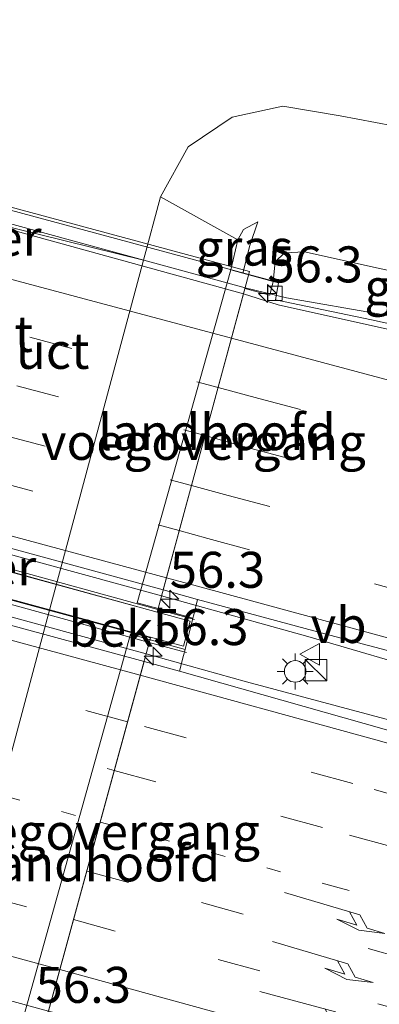
# Model space of a CAD drawing. Units: metres. Extents: x 130000 to 140010, y 449998 to 456253.
# Drawn here: x 132124 to 132149, y 453474 to 453542 of the extents above; entities that cross this region are included whole.
import ezdxf
from ezdxf.enums import TextEntityAlignment as Align

# ---------------------------------------------------------------- set-up
doc = ezdxf.new("R2010")
doc.units = ezdxf.units.M
doc.linetypes.add('VW-1-3_STREEP', pattern=[4, 1, -3])
doc.linetypes.add('VW-3-9_STREEP', pattern=[12, 3, -9])
doc.layers.get('0').update_dxf_attribs({"lineweight": 25})
for name, color, linetype, lineweight in [('B-ME-AM-KILOMETR-S-B1', 7, 'Continuous', 18), ('B-ME-AM-KILOMETR-S-B2', 7, 'Continuous', 18), ('B-ME-BV-GELEIDECONSTRUCTIE-GELEIDERAIL-L-B1', 213, 'BV-GELEIDERAIL', 18), ('B-ME-BV-GELEIDECONSTRUCTIE-GELEIDERAIL-L-B2', 213, 'BV-GELEIDERAIL', 18), ('B-ME-GW-KRUINLIJN-L-B1', 93, 'Continuous', 18), ('B-ME-GW-TEENLIJN-L-B1', 93, 'Continuous', 18), ('B-ME-IE-GRASLAND-GV-B6', 93, 'Continuous', 18), ('B-ME-IE-INRICHTINGSELEMENT-GV-B7', 253, 'Continuous', 18), ('B-ME-IE-INRICHTINGSELEMENT-S-B1', 253, 'Continuous', 18), ('B-ME-IE-MEUBILAIR_WEGMEUBILAIR-LICHTMAST-S-B1', 8, 'Continuous', 18), ('B-ME-KW-LANDHOOFD-GV-B6', 173, 'Continuous', 18), ('B-ME-KW-LEUNING-L-B1', 8, 'Continuous', 18), ('B-ME-KW-LEUNING-L-B2', 8, 'Continuous', 18), ('B-ME-KW-PIJLER-GV-B6', 173, 'Continuous', 18), ('B-ME-KW-VIADUCT-GV-B7', 173, 'Continuous', 18), ('B-ME-KW-VOEGOVERGANG-L-B2', 8, 'Continuous', 18), ('B-ME-OB-BEKLEDING-GV-B6', 253, 'Continuous', 18), ('B-ME-VH-VERH_SOORT-BETON-OVERIG-GV-B6', 8, 'IE-TERREINAFSCHEIDING-NATUURLIJK-HOUTWAL', 18), ('B-ME-VH-VERH_SOORT-BITUMEN-GV-B6', 8, 'IE-TERREINAFSCHEIDING-NATUURLIJK-HOUTWAL', 18), ('B-ME-VH-VERH_SOORT-BITUMEN-GV-B7', 8, 'Continuous', 18), ('B-ME-VH-VERH_SOORT-HALF_VERHARDING-GV-B6', 8, 'IE-TERREINAFSCHEIDING-NATUURLIJK-HOUTWAL', 18), ('B-ME-VV-KOLK-S-B1', 8, 'Continuous', 18), ('B-ME-VW-MARKERING-13STREEP-045-L-B1', 255, 'VW-1-3_STREEP', 18), ('B-ME-VW-MARKERING-13STREEP-045-L-B2', 255, 'VW-1-3_STREEP', 18), ('B-ME-VW-MARKERING-39STREEP-015-L-B1', 255, 'VW-3-9_STREEP', 18), ('B-ME-VW-MARKERING-39STREEP-015-L-B2', 255, 'VW-3-9_STREEP', 18), ('B-ME-VW-MARKERING-PIJLRE750-S-B1', 7, 'Continuous', 18), ('B-ME-VW-MARKERING-STREEP-015-L-B1', 7, 'Continuous', 18), ('B-ME-VW-MARKERING-STREEP-015-L-B2', 7, 'Continuous', 18), ('B-ME-VW-MEUBILAIR_WEGMEUBILAIR-VERKEERSBORD-S-B1', 8, 'Continuous', 18)]:
    doc.layers.add(name, color=color, linetype=linetype, lineweight=lineweight)
doc.styles.add('NLCS-ISO', font='NLCS-ISO.TTF')
doc.linetypes.add('BV-GELEIDERAIL', pattern='A,10,-3,[108,NLCS.SHX,S=1,R=0,X=0,Y=0],-3', length=16)
doc.linetypes.add('IE-TERREINAFSCHEIDING-NATUURLIJK-HOUTWAL', pattern='A,7,-1.5,[67,NLCS.SHX,S=0.75,R=45,X=0,Y=0],-1.5,7,-1.5,[70,NLCS.SHX,S=0.75,R=0,X=0,Y=0],-1.5', length=20)

# ---------------------------------------------------------------- blocks, each defined once
blk = doc.blocks.new('hecto')
for p, q in [((0, 0.625), (-0.625, 0)), ((0, -0.625), (0, 0.625)), ((-0.625, 0), (0.625, 0)), ((0.625, 0), (0, -0.625))]:
    blk.add_line(p, q)
blk = doc.blocks.new('pijlr')
for p, q in [((0, 0, 0.1), (5.45, 0, 0.1)), ((5.45, -0.75, 0.1), (4.7, 0, 0.1)), ((6.2, -0.75, 0.1), (5.45, 0, 0.1)), ((4, -0.75, 0.1), (5.45, -0.75, 0.1)), ((5.7, -1.05, 0.1), (4, -0.75, 0.1)), ((7.5, -0.75, 0.1), (5.7, -1.05, 0.1)), ((7.5, -0.75, 0.1), (6.2, -0.75, 0.1))]:
    blk.add_line(p, q)
blk = doc.blocks.new('kast')
blk.add_line((-0.75, -0.75), (0.75, 0.75))
blk.add_lwpolyline([(-0.75, 0.75), (0.75, 0.75), (0.75, -0.75), (-0.75, -0.75)], close=True)
blk = doc.blocks.new('lantaarnpaal')
for p, q in [((-0.884, 0.884), (-0.53, 0.53)), ((0, 0.75), (0, 1.25)), ((0.53, 0.53), (0.884, 0.884)), ((-0.75, 0), (-1.25, 0)), ((0.75, 0), (1.25, 0)), ((-0.53, -0.53), (-0.884, -0.884)), ((0.53, -0.53), (0.884, -0.884)), ((0, -0.75), (0, -1.25))]:
    blk.add_line(p, q)
blk.add_circle((0, 0), 0.75)
blk = doc.blocks.new('kolk')
blk.add_lwpolyline([(-0.5, -0.5), (0.5, -0.5), (0.5, 0.5), (-0.5, 0.5)], close=True)
blk = doc.blocks.new('verkeersbord')
for p, q in [((0, 0.75), (-0.75, -0.625)), ((0.75, -0.625), (0, 0.75)), ((-0.75, -0.625), (0.75, -0.625))]:
    blk.add_line(p, q)

msp = doc.modelspace()

# ---------------------------------------------------------------- linework, layer by layer
at = {"layer": 'B-ME-BV-GELEIDECONSTRUCTIE-GELEIDERAIL-L-B1'}
for points in [[(132139.2304, 453523.3718, 5.3021), (132142.0906, 453522.6858, 5.3197), (132148.742, 453521.5196, 5.088), (132151.4199, 453521.0022, 5.087), (132159.2363, 453519.4496, 5.1858), (132169.5995, 453517.1526, 5.1453), (132177.3856, 453515.2397, 4.94), (132184.295, 453513.622, 4.896), (132193.499, 453511.307, 4.873), (132201.476, 453509.293, 4.781), (132207.878, 453507.597, 4.804), (132215.336, 453505.411, 4.781), (132222.188, 453503.303, 4.735), (132232.013, 453500.37, 4.689), (132237.864, 453498.608, 4.652), (132253.224, 453494.044, 4.528), (132264.632, 453490.671, 4.469), (132283.787, 453484.879, 4.269), (132302.909, 453479.071, 4.035), (132318.258, 453474.464, 3.836), (132333.4013, 453470.7391, 2.9775)], [(132318.5204, 453446.5254, 4.3865), (132310.9292, 453449.0277, 4.5725), (132302.0203, 453451.927, 4.5725), (132290.6146, 453455.542, 4.712), (132280.4058, 453458.6449, 4.8515), (132268.9196, 453462.1655, 4.9445), (132258.7602, 453465.3293, 5.084), (132251.1408, 453467.7136, 5.2235), (132240.9031, 453470.7536, 5.2235), (132230.6271, 453473.8163, 5.3165), (132217.9396, 453477.7301, 5.4095), (132207.6626, 453480.7535, 5.5025), (132197.5306, 453483.7938, 5.5955), (132185.9685, 453487.1347, 5.642), (132173.1222, 453490.7446, 5.735), (132162.8592, 453493.6105, 5.735), (132152.5826, 453496.5158, 5.8745), (132143.5794, 453499.1467, 5.8745), (132135.9107, 453501.2848, 5.8745), (132133.4206, 453501.9722, 5.8391)], [(132132.3486, 453497.94, 5.8501), (132139.3195, 453496.0151, 5.7185), (132149.6198, 453493.2444, 5.765), (132161.2301, 453490.2425, 5.765), (132171.4568, 453487.4412, 5.7185), (132183.0401, 453484.0932, 5.6255), (132194.5268, 453480.7468, 5.579), (132206.0327, 453477.2661, 5.5325), (132220.0779, 453473.0785, 5.486), (132234.1551, 453468.9313, 5.393), (132246.9187, 453465.2187, 5.2535), (132251.9976, 453463.5546, 5.207), (132262.2117, 453460.4016, 5.0675), (132272.3966, 453457.3086, 5.0675), (132282.5867, 453454.2539, 4.8815), (132295.3255, 453450.2222, 4.6955), (132305.503, 453447.0299, 4.556), (132314.4193, 453444.184, 4.463), (132323.2605, 453441.3025, 4.3235)]]:
    msp.add_polyline3d(points, dxfattribs=at)
at = {"layer": 'B-ME-BV-GELEIDECONSTRUCTIE-GELEIDERAIL-L-B2'}
for p, q in [((132103.0227, 453533.2605, 5.3344), (132139.2304, 453523.3718, 5.3021)), ((132097.2288, 453511.8761, 5.8365), (132133.4206, 453501.9722, 5.8391))]:
    msp.add_line(p, q, dxfattribs=at)
msp.add_polyline3d([(132132.3486, 453497.94, 5.8501), (132118.122, 453501.83, 5.848), (132096.1374, 453507.8162, 5.7645)], dxfattribs=at)
at = {"layer": 'B-ME-GW-KRUINLIJN-L-B1'}
for points in [[(132140.116, 453527.95, 3.12), (132139.107, 453527.436, 3.057), (132138.72, 453526.713, 2.98), (132138.227, 453524.618, 2.937)], [(132385.1601, 453461.0179, 1.938), (132347.28, 453473.217, 2.42), (132338.157, 453475.956, 2.547), (132299.796, 453487.287, 2.855), (132260.964, 453497.989, 3.42), (132220.793, 453508.09, 3.803), (132181.893, 453517.403, 4.019), (132169.84, 453520.108, 4.143), (132168.508, 453520.847, 4.137), (132165.579, 453521.706, 4.1658), (132160.552, 453522.746, 4.1628), (132159.541, 453522.279, 4.23), (132143.362, 453525.872, 4.307), (132141.956, 453525.809, 4.24), (132141.31, 453525.183, 4.163), (132141.173, 453523.818, 4.479)]]:
    msp.add_polyline3d(points, dxfattribs=at)
at = {"layer": 'B-ME-GW-TEENLIJN-L-B1'}
for points in [[(132163.833, 453446.574, 0.199), (132142.612, 453451.928, 0.091), (132124.443, 453456.75, -0.103), (132120.786, 453458.297, -0.076), (132117.851, 453459.791, -0.063), (132116.233, 453463.629, -0.1), (132116.371, 453466.891, -0.1), (132117.329, 453470.273, -0.327), (132118.7032, 453475.1495, -0.35), (132125.7585, 453501.4235, -0.35), (132132.1662, 453525.286, -0.35), (132133.351, 453529.698, -0.35), (132135.277, 453533.172, -0.24), (132138.3347, 453535.2353, -0.24), (132141.8431, 453535.9832, -0.209), (132145.826, 453535.329, -0.017), (132149.5129, 453534.6186, 0.142)], [(132139.07, 453524.39, 3.013), (132139.557, 453526.306, 3.013), (132140.116, 453527.95, 3.12)]]:
    msp.add_polyline3d(points, dxfattribs=at)
at = {"layer": 'B-ME-IE-GRASLAND-GV-B6'}
for points in [[(132149.5129, 453534.6186, 0.142), (132145.826, 453535.329, -0.017), (132141.8431, 453535.9832, -0.209), (132138.3347, 453535.2353, -0.24), (132135.277, 453533.172, -0.24), (132133.351, 453529.698, -0.35), (132132.1662, 453525.286, -0.35), (132121.261, 453527.982, -0.4), (132117.2234, 453529.083, -0.439), (132121.272, 453543.331, -0.183)], [(132159.541, 453522.279, 4.23), (132143.362, 453525.872, 4.307), (132141.956, 453525.809, 4.24), (132141.31, 453525.183, 4.163), (132141.173, 453523.818, 4.479), (132139.07, 453524.39, 3.013), (132139.557, 453526.306, 3.013), (132140.116, 453527.95, 3.12), (132139.107, 453527.436, 3.057), (132138.72, 453526.713, 2.98), (132133.351, 453529.698, -0.35), (132135.277, 453533.172, -0.24), (132138.3347, 453535.2353, -0.24), (132141.8431, 453535.9832, -0.209), (132145.826, 453535.329, -0.017), (132149.5129, 453534.6186, 0.142)], [(132139.557, 453526.306, 3.013), (132139.07, 453524.39, 3.013), (132138.227, 453524.618, 2.937), (132138.72, 453526.713, 2.98), (132139.107, 453527.436, 3.057), (132140.116, 453527.95, 3.12), (132139.557, 453526.306, 3.013)], [(132338.154, 453467.814, 2.905), (132315.335, 453474.77, 3.165), (132290.437, 453482.198, 3.495), (132277.138, 453486.282, 3.663), (132252.789, 453493.577, 3.93), (132238.713, 453497.839, 4.045), (132214.163, 453505.282, 4.209), (132206.953, 453507.341, 4.26), (132200.252, 453509.117, 4.299), (132184.916, 453512.804, 4.357), (132161.636, 453518.171, 4.451), (132148.012, 453521.151, 4.507), (132141.3262, 453522.5508, 4.479), (132141.5522, 453523.7114, 4.479), (132141.173, 453523.818, 4.479), (132141.31, 453525.183, 4.163), (132141.956, 453525.809, 4.24), (132143.362, 453525.872, 4.307)], [(132143.362, 453525.872, 4.307), (132159.541, 453522.279, 4.23), (132160.552, 453522.746, 4.1628), (132165.579, 453521.706, 4.1658), (132168.508, 453520.847, 4.137), (132169.84, 453520.108, 4.143), (132181.893, 453517.403, 4.019), (132220.793, 453508.09, 3.803), (132260.964, 453497.989, 3.42), (132299.796, 453487.287, 2.855), (132338.157, 453475.956, 2.547)], [(132327.982, 453438.976, 3.429), (132303.159, 453446.663, 3.724), (132270.306, 453456.977, 4.259), (132238.878, 453466.531, 4.529), (132209.625, 453475.283, 4.747), (132178.072, 453484.575, 4.861), (132150.429, 453492.282, 4.991), (132134.6762, 453496.7413, 5.024), (132134.9528, 453497.8437, 5.0537), (132135.0578, 453498.2624, 4.9667), (132135.601, 453500.4279, 4.9734), (132135.6589, 453500.6589, 5.049), (132135.9257, 453501.7225, 5.069), (132147.0065, 453498.7296, 5.0929), (132169.0136, 453492.9287, 5.0059), (132185.2444, 453488.3361, 4.9769), (132217.5557, 453478.8058, 4.6869), (132254.6891, 453467.6742, 4.3679), (132284.2042, 453458.6327, 4.0489), (132313.9678, 453449.1994, 3.7299), (132343.989, 453439.5151, 3.4399)]]:
    msp.add_polyline3d(points, dxfattribs=at)
at = {"layer": 'B-ME-IE-INRICHTINGSELEMENT-GV-B7'}
msp.add_polyline3d([(132135.4199, 453500.2091, 5.202), (132134.9544, 453498.4851, 5.196), (132094.194, 453509.55, 5.208), (132094.701, 453511.354, 5.208), (132135.4199, 453500.2091, 5.202)], dxfattribs=at)
at = {"layer": 'B-ME-KW-LANDHOOFD-GV-B6'}
for points in [[(132141.173, 453523.818, 4.479), (132140.9377, 453522.8659, 4.4792), (132139.2166, 453523.321, 4.493), (132139.1161, 453522.9508, 4.502), (132133.5348, 453502.3928, 5.0633), (132135.9257, 453501.7225, 5.069), (132135.6589, 453500.6589, 5.049), (132135.601, 453500.4279, 4.9734), (132133.177, 453501.092, 3.902), (132131.73, 453501.485, 3.76), (132138.227, 453524.618, 2.937), (132139.07, 453524.39, 3.013), (132141.173, 453523.818, 4.479)], [(132134.9528, 453497.8437, 5.0537), (132134.6762, 453496.7413, 5.024), (132132.2031, 453497.407, 5.0878), (132125.5709, 453473.1243, 4.4889), (132125.4539, 453472.696, 4.4783), (132127.2271, 453472.211, 4.5033), (132127.0436, 453471.4297, 4.4135), (132125.2401, 453471.9132, 4.459), (132125.1901, 453471.7303, 4.459), (132127.5095, 453471.0722, 4.4025), (132125.1882, 453471.7145, 3.64), (132123.673, 453472.123, 2.9486), (132131.269, 453499.307, 3.734), (132132.715, 453498.905, 3.937), (132135.0578, 453498.2624, 4.9667), (132134.9528, 453497.8437, 5.0537)]]:
    msp.add_polyline3d(points, dxfattribs=at)
at = {"layer": 'B-ME-KW-LEUNING-L-B1'}
for p, q in [((132141.127, 453523.855, 4.479), (132139.4834, 453524.3035, 4.4814)), ((132133.1669, 453501.0377, 5.1444), (132135.7081, 453500.3415, 5.1484)), ((132132.5684, 453498.7447, 5.1575), (132135.1492, 453498.0379, 5.1634))]:
    msp.add_line(p, q, dxfattribs=at)
at = {"layer": 'B-ME-KW-LEUNING-L-B2'}
for p, q in [((132139.4834, 453524.3035, 4.4814), (132103.2421, 453534.0704, 4.534)), ((132096.9807, 453510.9604, 5.0825), (132133.1669, 453501.0377, 5.1444)), ((132096.3665, 453508.6554, 5.0834), (132132.5684, 453498.7447, 5.1575))]:
    msp.add_line(p, q, dxfattribs=at)
at = {"layer": 'B-ME-KW-VIADUCT-GV-B7'}
for points in [[(132139.5361, 453524.4978, 4.4655), (132133.1152, 453500.8474, 5.0588), (132096.9499, 453510.8469, 5.0151), (132103.2991, 453534.281, 4.5043), (132139.5361, 453524.4978, 4.4655)], [(132132.6525, 453499.0525, 5.1282), (132125.1781, 453471.686, 4.4534), (132088.9756, 453481.5825, 4.4688), (132096.4273, 453508.8781, 5.062), (132132.6525, 453499.0525, 5.1282)]]:
    msp.add_polyline3d(points, dxfattribs=at)
at = {"layer": 'B-ME-KW-VOEGOVERGANG-L-B2'}
for p, q in [((132139.5361, 453524.4978, 4.4655), (132133.1152, 453500.8474, 5.0588)), ((132132.6525, 453499.0525, 5.182), (132125.2991, 453472.1293, 4.543))]:
    msp.add_line(p, q, dxfattribs=at)
at = {"layer": 'B-ME-OB-BEKLEDING-GV-B6'}
msp.add_polyline3d([(132135.601, 453500.4279, 4.9734), (132135.0578, 453498.2624, 4.9667), (132132.715, 453498.905, 3.937), (132131.269, 453499.307, 3.734), (132123.673, 453472.123, 2.9486), (132123.0466, 453470.0048, 2.8575), (132117.329, 453470.273, -0.327), (132118.7032, 453475.1495, -0.35), (132125.7585, 453501.4235, -0.35), (132132.1662, 453525.286, -0.35), (132133.351, 453529.698, -0.35), (132138.72, 453526.713, 2.98), (132138.227, 453524.618, 2.937), (132131.73, 453501.485, 3.76), (132133.177, 453501.092, 3.902), (132135.601, 453500.4279, 4.9734)], dxfattribs=at)
at = {"layer": 'B-ME-VH-VERH_SOORT-BETON-OVERIG-GV-B6'}
for points in [[(132160.279, 453518.028, 4.502), (132147.875, 453520.781, 4.52), (132141.52, 453522.203, 4.522), (132139.1161, 453522.9508, 4.502), (132139.2166, 453523.321, 4.493), (132140.9377, 453522.8659, 4.4792), (132141.173, 453523.818, 4.479), (132141.5522, 453523.7114, 4.479)], [(132141.5522, 453523.7114, 4.479), (132141.3262, 453522.5508, 4.479), (132148.012, 453521.151, 4.507), (132161.636, 453518.171, 4.451), (132184.916, 453512.804, 4.357), (132200.252, 453509.117, 4.299), (132206.953, 453507.341, 4.26), (132214.163, 453505.282, 4.209), (132238.713, 453497.839, 4.045), (132252.789, 453493.577, 3.93), (132277.138, 453486.282, 3.663), (132290.437, 453482.198, 3.495), (132315.335, 453474.77, 3.165), (132338.154, 453467.814, 2.905)]]:
    msp.add_polyline3d(points, dxfattribs=at)
at = {"layer": 'B-ME-VH-VERH_SOORT-BITUMEN-GV-B6'}
for points in [[(132343.989, 453439.5151, 3.4399), (132313.9678, 453449.1994, 3.7299), (132284.2042, 453458.6327, 4.0489), (132254.6891, 453467.6742, 4.3679), (132217.5557, 453478.8058, 4.6869), (132185.2444, 453488.3361, 4.9769), (132169.0136, 453492.9287, 5.0059), (132147.0065, 453498.7296, 5.0929), (132135.9257, 453501.7225, 5.069), (132133.5348, 453502.3928, 5.0633), (132139.1161, 453522.9508, 4.502), (132141.52, 453522.203, 4.522), (132147.875, 453520.781, 4.52), (132160.279, 453518.028, 4.502), (132160.437, 453517.84, 4.497)], [(132379.633, 453422.231, 2.8303), (132372.733, 453395.813, 2.0369), (132360.6454, 453400.2333, 2.195), (132336.2594, 453408.7984, 2.476), (132320.6976, 453414.2747, 2.79), (132297.4872, 453421.9371, 3.076), (132259.4481, 453434.2728, 3.56), (132248.0514, 453437.8674, 3.56), (132220.7922, 453446.0862, 3.98), (132201.3779, 453451.8424, 4.226), (132182.6854, 453457.3115, 4.226), (132144.2457, 453468.289, 4.373), (132125.5709, 453473.1243, 4.4889), (132132.2031, 453497.407, 5.0878), (132134.6762, 453496.7413, 5.024), (132150.429, 453492.282, 4.991), (132178.072, 453484.575, 4.861), (132209.625, 453475.283, 4.747), (132238.878, 453466.531, 4.529), (132270.306, 453456.977, 4.259), (132303.159, 453446.663, 3.724), (132327.982, 453438.976, 3.429), (132358.008, 453429.278, 2.951), (132379.633, 453422.231, 2.8303)]]:
    msp.add_polyline3d(points, dxfattribs=at)
at = {"layer": 'B-ME-VH-VERH_SOORT-BITUMEN-GV-B7'}
for points in [[(132139.1161, 453522.9508, 4.502), (132133.5348, 453502.3928, 5.0633), (132097.334, 453512.2645, 5.0585), (132102.8936, 453532.7842, 4.5397), (132121.953, 453527.687, 4.587), (132139.1161, 453522.9508, 4.502)], [(132132.2031, 453497.407, 5.0878), (132125.5709, 453473.1243, 4.4889), (132089.369, 453483.0235, 4.5001), (132095.9852, 453507.2589, 4.9982), (132132.2031, 453497.407, 5.0878)]]:
    msp.add_polyline3d(points, dxfattribs=at)
at = {"layer": 'B-ME-VH-VERH_SOORT-HALF_VERHARDING-GV-B6'}
msp.add_polyline3d([(132121.261, 453527.982, -0.4), (132132.1662, 453525.286, -0.35), (132125.7585, 453501.4235, -0.35), (132118.7032, 453475.1495, -0.35), (132107.417, 453478.005, 0.258), (132103.707, 453478.929, -0.308), (132104.319, 453481.198, -0.231), (132110.528, 453504.236, -0.444), (132111.072, 453506.368, -0.607), (132117.2234, 453529.083, -0.439), (132121.261, 453527.982, -0.4)], dxfattribs=at)
at = {"layer": 'B-ME-VW-MARKERING-13STREEP-045-L-B1'}
msp.add_polyline3d([(132129.1585, 453486.2597, 4.8703), (132145.5013, 453481.7729, 4.8464), (132161.4125, 453477.3203, 4.7869), (132177.3019, 453472.7905, 4.7265), (132193.1693, 453468.1841, 4.6443), (132208.2399, 453463.7317, 4.5505), (132225.4459, 453458.6249, 4.4223), (132242.6293, 453453.4417, 4.2616), (132259.7893, 453448.1819, 4.0978), (132276.9255, 453442.8455, 3.9146), (132285.3075, 453440.2037, 3.8104)], dxfattribs=at)
at = {"layer": 'B-ME-VW-MARKERING-13STREEP-045-L-B2'}
msp.add_polyline3d([(132092.9351, 453496.0862, 4.8789), (132111.0379, 453491.1809, 4.8966), (132129.1585, 453486.2597, 4.8703)], dxfattribs=at)
at = {"layer": 'B-ME-VW-MARKERING-39STREEP-015-L-B1'}
for points in [[(132137.3501, 453516.4459, 4.6669), (132140.171, 453515.69, 4.674), (132152.0251, 453512.563, 4.768), (132166.487, 453508.588, 4.667), (132198.8641, 453499.2478, 4.55), (132224.645, 453491.723, 4.385), (132236.8825, 453488.141, 4.4614), (132247.9139, 453484.7274, 4.2994), (132259.5579, 453481.1702, 4.103), (132282.835, 453474.106, 3.806), (132313.415, 453464.951, 3.421), (132340.993, 453456.713, 3.106), (132364.099, 453449.818, 2.873), (132370.8399, 453447.806, 2.8367)], [(132136.4458, 453513.1152, 4.7539), (132139.1217, 453512.3589, 4.764), (132153.9428, 453508.3606, 4.825), (132165.459, 453505.156, 4.754), (132177.3045, 453501.8978, 4.8325), (132185.709, 453499.5058, 4.7758)], [(132135.5037, 453509.645, 4.8388), (132138.049, 453508.954, 4.853), (132164.321, 453501.88, 4.839), (132187.9147, 453495.2289, 4.804), (132196.7709, 453492.6708, 4.713), (132222.8172, 453484.8887, 4.553), (132234.5333, 453481.3711, 4.5913), (132246.3414, 453477.8109, 4.4743), (132254.9697, 453475.1999, 4.264), (132281.128, 453467.158, 3.975), (132315.5847, 453456.2257, 3.58), (132327.3875, 453452.393, 3.5617), (132338.7102, 453448.6864, 3.328), (132350.436, 453444.9038, 3.3007), (132362.8999, 453440.7474, 3.1717), (132373.9859, 453437.0546, 3.0847), (132382.7247, 453434.0944, 2.8687)], [(132134.6538, 453506.5146, 4.9176), (132136.628, 453505.969, 4.936), (132175.6493, 453495.3388, 4.912), (132195.8976, 453489.5203, 4.779), (132210.333, 453485.233, 4.709), (132233.657, 453478.191, 4.555), (132268.675, 453467.601, 4.191), (132291.6299, 453460.4502, 3.9868), (132303.153, 453456.757, 3.785), (132337.859, 453445.549, 3.377), (132346.5746, 453442.7186, 3.3262), (132372.969, 453433.905, 3.002), (132381.902, 453430.9311, 2.9823)], [(132378.5997, 453418.2747, 2.7695), (132370.6891, 453420.9053, 2.8646), (132366.9467, 453422.1321, 2.9065), (132353.4985, 453426.4823, 3.0636), (132340.0259, 453430.7565, 3.2638), (132325.8855, 453435.1562, 3.4606), (132311.7451, 453439.5558, 3.6574), (132297.6047, 453443.9555, 3.8542), (132288.7085, 453446.7069, 3.9809), (132280.1393, 453449.3989, 4.0841), (132271.5701, 453452.0909, 4.1872), (132262.989, 453454.7446, 4.2701), (132254.4079, 453457.3983, 4.353), (132245.8043, 453460.0171, 4.4355), (132237.2007, 453462.6359, 4.5181), (132228.6072, 453465.2099, 4.5915), (132220.0137, 453467.7839, 4.6648), (132207.221, 453471.5638, 4.7478), (132194.4283, 453475.3437, 4.8307), (132178.5427, 453479.9515, 4.9123), (132162.6351, 453484.4825, 4.9649), (132146.7057, 453488.9363, 5.0063), (132131.0621, 453493.2295, 5.0404)], [(132130.1399, 453489.8531, 4.9617), (132146.4859, 453485.3653, 4.9328), (132152.899, 453483.5707, 4.9139), (132162.4061, 453480.9103, 4.8859), (132168.2105, 453479.2557, 4.8646), (132178.3045, 453476.3783, 4.8275), (132194.1807, 453471.7693, 4.747), (132209.2975, 453467.3033, 4.6537), (132217.9046, 453464.7488, 4.5877), (132226.5117, 453462.1943, 4.5217), (132235.1073, 453459.6015, 4.4411), (132243.7029, 453457.0087, 4.3606), (132252.2869, 453454.3776, 4.2799), (132260.8709, 453451.7465, 4.1992), (132269.443, 453449.0771, 4.1083), (132278.0151, 453446.4077, 4.0175), (132287.6637, 453443.3663, 3.8937), (132302.8091, 453438.6675, 3.6858), (132317.9545, 453433.9687, 3.4779), (132329.1471, 453430.4788, 3.313), (132340.3397, 453426.9889, 3.148), (132353.8003, 453422.7101, 2.9484), (132365.8601, 453418.8051, 2.8081), (132377.7153, 453414.8887, 2.6785)], [(132128.2305, 453482.8619, 4.7849), (132136.1974, 453480.6745, 4.774), (132152.0715, 453476.2764, 4.7299), (132160.813, 453473.8002, 4.6949), (132169.5544, 453471.324, 4.6598), (132185.3761, 453466.7785, 4.5843), (132196.3078, 453463.5663, 4.5185), (132207.2395, 453460.3541, 4.4527), (132224.4381, 453455.2497, 4.3249), (132241.6139, 453450.0687, 4.1679), (132250.1901, 453447.4399, 4.0842), (132267.3307, 453442.1441, 3.9085), (132275.8951, 453439.4771, 3.8165), (132285.2957, 453436.5141, 3.7021), (132296.7033, 453432.8601, 3.5351), (132308.0861, 453429.1299, 3.3549), (132319.4439, 453425.3239, 3.1606), (132330.7759, 453421.4421, 2.9779), (132342.0819, 453417.4847, 2.829), (132353.3611, 453413.4517, 2.6667), (132357.9103, 453411.8011, 2.6024), (132366.5812, 453408.6294, 2.5068), (132375.2521, 453405.4577, 2.4111)], [(132127.3083, 453479.4855, 4.699), (132137.3506, 453476.7282, 4.686), (132148.4449, 453473.6402, 4.6429), (132159.5391, 453470.5521, 4.5998), (132175.4119, 453466.0271, 4.5379), (132191.2623, 453461.4251, 4.452), (132198.4342, 453459.3061, 4.4064), (132210.0024, 453455.8831, 4.3277), (132218.2531, 453453.4343, 4.2638), (132227.4796, 453450.6764, 4.1875), (132236.9802, 453447.8105, 4.1027), (132244.4306, 453445.5445, 4.0313), (132252.3466, 453443.1182, 3.9506), (132261.8476, 453440.1859, 3.8494), (132270.0575, 453437.6292, 3.7574), (132279.5765, 453434.647, 3.6479), (132289.0483, 453431.6369, 3.5239), (132300.3857, 453427.9701, 3.3532), (132312.7769, 453423.8667, 3.1474), (132325.1686, 453419.6631, 2.9458), (132335.4175, 453416.1091, 2.8034), (132346.6465, 453412.1356, 2.6539), (132361.4742, 453406.7707, 2.4622), (132374.3636, 453402.0559, 2.3195)]]:
    msp.add_polyline3d(points, dxfattribs=at)
at = {"layer": 'B-ME-VW-MARKERING-39STREEP-015-L-B2'}
for p, q in [((132101.0957, 453526.1483, 4.7027), (132137.3501, 453516.4459, 4.6669)), ((132100.167, 453522.7206, 4.7903), (132136.4458, 453513.1152, 4.7539)), ((132099.2548, 453519.3537, 4.874), (132135.5037, 453509.645, 4.8388)), ((132098.4114, 453516.2411, 4.957), (132134.6538, 453506.5146, 4.9176))]:
    msp.add_line(p, q, dxfattribs=at)
for points in [[(132131.0621, 453493.2295, 5.0404), (132118.9875, 453496.5054, 5.0449), (132106.9128, 453499.7814, 5.0494), (132094.8382, 453503.0573, 5.0539)], [(132093.9159, 453499.6789, 4.971), (132105.9906, 453496.4036, 4.9679), (132118.0652, 453493.1284, 4.9648), (132130.1399, 453489.8531, 4.9617)], [(132092.0134, 453492.7099, 4.7928), (132110.8075, 453487.5995, 4.7887), (132118.0516, 453485.6297, 4.7871), (132128.2305, 453482.8619, 4.7849)], [(132091.0916, 453489.3335, 4.7008), (132100.0787, 453486.8897, 4.7002), (132110.1722, 453484.1451, 4.6996), (132121.1501, 453481.16, 4.6996), (132127.3083, 453479.4855, 4.699)]]:
    msp.add_polyline3d(points, dxfattribs=at)
at = {"layer": 'B-ME-VW-MARKERING-STREEP-015-L-B1'}
for points in [[(132138.2825, 453519.8804, 4.581), (132159.578, 453514.172, 4.601), (132176.7459, 453509.4028, 4.582), (132183.871, 453507.366, 4.536), (132197.448, 453503.463, 4.472), (132212.341, 453499.141, 4.402), (132233.427, 453493.0839, 4.28), (132238.5492, 453491.5992, 4.2274), (132241.676, 453490.761, 4.164), (132247.7287, 453489.1186, 4.1539), (132258.568, 453486.283, 4.004), (132278.305, 453481.057, 3.747), (132297.532, 453475.927, 3.498), (132317.426, 453470.604, 3.215), (132335.8388, 453465.4801, 2.999), (132357.773, 453459.02, 2.742), (132369.269, 453455.617, 2.651), (132372.2701, 453454.8268, 2.6317)], [(132133.7647, 453503.2398, 5.0004), (132135.927, 453502.661, 5.03), (132172.4748, 453492.7148, 4.97), (132181.9204, 453490.0549, 4.987), (132197.808, 453485.465, 4.854), (132232.43, 453475.0507, 4.618), (132267.808, 453464.355, 4.259), (132278.864, 453460.9107, 4.1233), (132294.6598, 453455.9276, 3.9358), (132302.516, 453453.4, 3.829), (132310.3959, 453450.9232, 3.7957), (132336.983, 453442.297, 3.442), (132355.5034, 453436.2447, 3.3412), (132370.834, 453431.105, 3.102), (132381.0564, 453427.6797, 3.046)], [(132131.9447, 453496.4611, 5.1256), (132148.2969, 453491.9717, 5.0712), (132164.2333, 453487.5121, 5.0377), (132180.1479, 453482.9757, 4.9862), (132196.0405, 453478.3623, 4.9009), (132211.2427, 453473.8713, 4.81), (132219.8571, 453471.3146, 4.7451), (132228.4715, 453468.7579, 4.6803), (132237.0744, 453466.1629, 4.6013), (132245.6773, 453463.5679, 4.5223), (132254.2686, 453460.9346, 4.4437), (132262.8599, 453458.3013, 4.365), (132271.4393, 453455.6298, 4.2739), (132280.0187, 453452.9583, 4.1828), (132289.7083, 453449.9041, 4.0647), (132304.8578, 453445.204, 3.8597), (132320.0073, 453440.5039, 3.6546), (132331.1983, 453437.0144, 3.4927), (132342.3893, 453433.5249, 3.3308), (132355.8685, 453429.2403, 3.1396), (132367.9869, 453425.3165, 2.9974), (132379.4501, 453421.5307, 2.856)], [(132126.3599, 453476.0127, 4.6131), (132142.6929, 453471.5283, 4.5899), (132158.5789, 453467.0825, 4.5039), (132174.4429, 453462.5597, 4.4395), (132190.2849, 453457.9601, 4.3544), (132205.2233, 453453.5463, 4.2586), (132213.8151, 453450.9964, 4.1915), (132222.4069, 453448.4465, 4.1244), (132230.9872, 453445.8582, 4.047), (132239.5675, 453443.2699, 3.9695), (132248.1361, 453440.6434, 3.8763), (132256.7047, 453438.0169, 3.7831), (132265.2615, 453435.3522, 3.6848), (132273.8183, 453432.6875, 3.5865), (132283.1529, 453429.7451, 3.4789), (132294.7497, 453426.0843, 3.3186), (132306.3223, 453422.3471, 3.1325), (132317.8699, 453418.5339, 2.9358), (132329.3921, 453414.6449, 2.7742), (132340.8887, 453410.6803, 2.63), (132352.3587, 453406.6399, 2.4797), (132355.6079, 453405.4801, 2.4369), (132364.5831, 453402.2262, 2.338), (132373.5583, 453398.9723, 2.239)]]:
    msp.add_polyline3d(points, dxfattribs=at)
at = {"layer": 'B-ME-VW-MARKERING-STREEP-015-L-B2'}
for points in [[(132102.0227, 453529.5697, 4.6143), (132120.3126, 453524.6775, 4.6978), (132138.2825, 453519.8804, 4.581)], [(132097.5285, 453512.9822, 5.04), (132121.8079, 453506.4572, 5.1688), (132133.7647, 453503.2398, 5.0004)], [(132095.7199, 453506.2871, 5.133), (132107.7948, 453503.0118, 5.1305), (132119.8698, 453499.7364, 5.1281), (132131.9447, 453496.4611, 5.1256)], [(132090.1435, 453485.8604, 4.6046), (132102.2156, 453482.5778, 4.6074), (132108.1556, 453480.9627, 4.6088), (132116.6088, 453478.6642, 4.6103), (132126.3599, 453476.0127, 4.6131)]]:
    msp.add_polyline3d(points, dxfattribs=at)

# ---------------------------------------------------------------- block references
at = {"layer": 'B-ME-AM-KILOMETR-S-B1', "rotation": 90}
for p in [(132140.7753, 453522.9725, 4.486), (132133.9914, 453501.7564, 5.218), (132132.8419, 453497.7779, 5.134)]:
    msp.add_blockref('hecto', p, dxfattribs=at)
at = {"layer": 'B-ME-IE-INRICHTINGSELEMENT-S-B1', "rotation": 90}
msp.add_blockref('kast', (132144.1583, 453496.8167, 4.9855), dxfattribs=at)
at = {"layer": 'B-ME-IE-MEUBILAIR_WEGMEUBILAIR-LICHTMAST-S-B1', "rotation": 90}
msp.add_blockref('lantaarnpaal', (132142.703, 453496.7295, 5.0425), dxfattribs=at)
at = {"layer": 'B-ME-VV-KOLK-S-B1', "rotation": 90}
msp.add_blockref('kolk', (132141.292, 453522.983, 4.47), dxfattribs=at)
at = {"layer": 'B-ME-VW-MARKERING-PIJLRE750-S-B1'}
for p, rotation in [((132141.9644, 453481.3746, 4.797), 343.5), ((132141.1316, 453477.9624, 4.731), 343.5), ((132140.2535, 453474.5019, 4.632), 344.8)]:
    msp.add_blockref('pijlr', p, dxfattribs=dict(at, rotation=rotation))
at = {"layer": 'B-ME-VW-MEUBILAIR_WEGMEUBILAIR-VERKEERSBORD-S-B1', "rotation": 90}
msp.add_blockref('verkeersbord', (132143.7774, 453497.9213, 5.0275), dxfattribs=at)

# ---------------------------------------------------------------- texts
at = {"layer": 'B-ME-AM-KILOMETR-S-B1', "ltscale": 0.2, "style": 'NLCS-ISO'}
for p in [(132140.7753, 453522.9725, 4.486), (132133.9914, 453501.7564, 5.218), (132132.8419, 453497.7779, 5.134)]:
    msp.add_text('56.3', height=2.5, dxfattribs=at).set_placement(p, align=Align.BOTTOM_LEFT)
at = {"layer": 'B-ME-AM-KILOMETR-S-B2', "ltscale": 0.2, "style": 'NLCS-ISO'}
msp.add_text('56.3', height=2.5, dxfattribs=at).set_placement((132124.6732, 453472.9239, 4.5095), align=Align.BOTTOM_LEFT)
at = {"layer": 'B-ME-IE-GRASLAND-GV-B6', "ltscale": 0.2, "style": 'NLCS-ISO'}
for p in [(132139.1715, 453526.17), (132150.889, 453523.4295)]:
    msp.add_text('gras', height=2.5, dxfattribs=at).set_placement(p, align=Align.MIDDLE_CENTER)
at = {"layer": 'B-ME-IE-INRICHTINGSELEMENT-GV-B7', "ltscale": 0.2, "style": 'NLCS-ISO'}
msp.add_text('rooster', height=2.5, dxfattribs=at).set_placement((132118.9378, 453503.9615), align=Align.MIDDLE_CENTER)
at = {"layer": 'B-ME-KW-LANDHOOFD-GV-B6', "ltscale": 0.2, "style": 'NLCS-ISO'}
for p in [(132137.2724, 453513.3508), (132129.2452, 453483.3953)]:
    msp.add_text('landhoofd', height=2.5, dxfattribs=at).set_placement(p, align=Align.MIDDLE_CENTER)
at = {"layer": 'B-ME-KW-PIJLER-GV-B6', "ltscale": 0.2, "style": 'NLCS-ISO'}
msp.add_text('pijler', height=2.5, dxfattribs=at).set_placement((132121.0002, 453526.8516), align=Align.MIDDLE_CENTER)
at = {"layer": 'B-ME-KW-VIADUCT-GV-B7', "ltscale": 0.2, "style": 'NLCS-ISO'}
msp.add_text('viaduct', height=2.5, dxfattribs=at).set_placement((132122.4873, 453518.9942), align=Align.MIDDLE_CENTER)
at = {"layer": 'B-ME-KW-VOEGOVERGANG-L-B2', "ltscale": 0.2, "style": 'NLCS-ISO'}
for p in [(132136.3256, 453512.6726), (132128.9758, 453485.5909)]:
    msp.add_text('voegovergang', height=2.5, dxfattribs=at).set_placement(p, align=Align.MIDDLE_CENTER)
at = {"layer": 'B-ME-OB-BEKLEDING-GV-B6', "ltscale": 0.2, "style": 'NLCS-ISO'}
msp.add_text('bekl', height=2.5, dxfattribs=at).set_placement((132130.3828, 453499.6998), align=Align.MIDDLE_CENTER)
at = {"layer": 'B-ME-VH-VERH_SOORT-BITUMEN-GV-B7', "ltscale": 0.2, "style": 'NLCS-ISO'}
msp.add_text('bit', height=2.5, dxfattribs=at).set_placement((132122.3246, 453520.1717), align=Align.MIDDLE_CENTER)
at = {"layer": 'B-ME-VW-MEUBILAIR_WEGMEUBILAIR-VERKEERSBORD-S-B1', "ltscale": 0.2, "style": 'NLCS-ISO'}
msp.add_text('vb', height=2.5, dxfattribs=at).set_placement((132143.7774, 453497.9213, 5.0275), align=Align.BOTTOM_LEFT)

doc.saveas('drawing.dxf')
